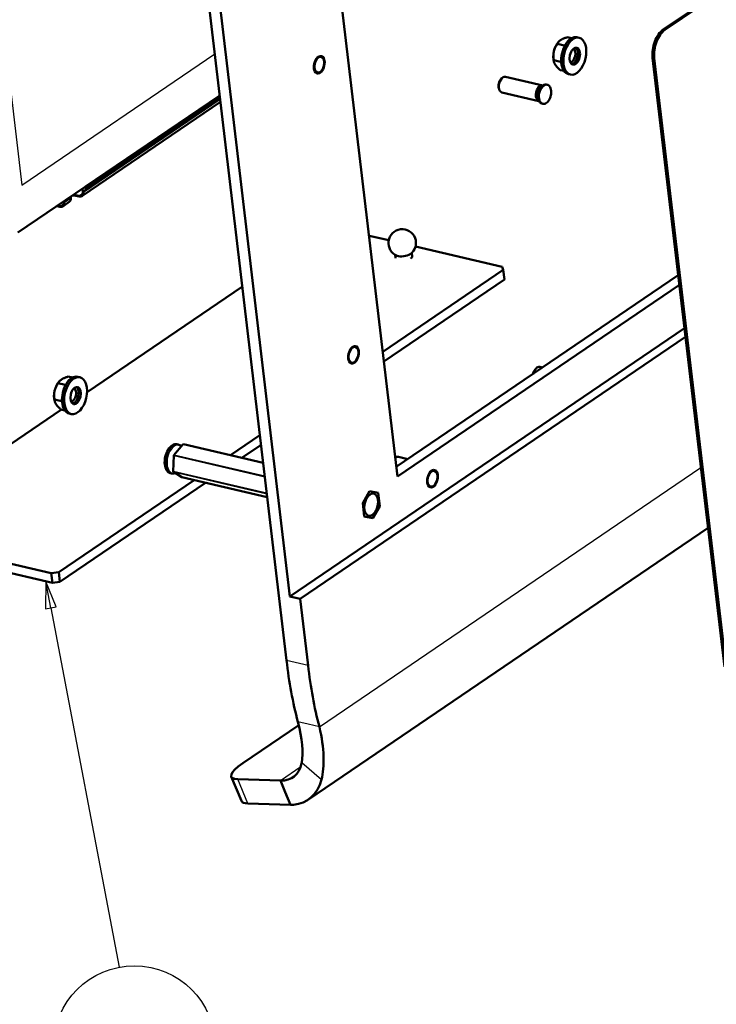
# Model space of a CAD drawing. Units: millimetres. Extents: x 2 to 2379, y 2 to 1680.
# Drawn here: x 1954 to 2083, y 303 to 485 of the extents above; entities that cross this region are included whole.
import ezdxf

# ---------------------------------------------------------------- set-up
doc = ezdxf.new("R2010")
doc.units = ezdxf.units.MM
doc.header["$LTSCALE"] = 2
for name, color, linetype, lineweight in [('Sichtbar (ISO)', 7, 'Continuous', 50), ('Sichtbar schmal (ISO)', 1, 'Continuous', 25), ('Symbol (ISO)', 1, 'Continuous', 25)]:
    doc.layers.add(name, color=color, linetype=linetype, lineweight=lineweight)
doc.styles.add('5', font='isocpeur.ttf', dxfattribs={"width": 1.1})

# ---------------------------------------------------------------- blocks, each defined once
blk = doc.blocks.new('Positionsnummer6')
at = {"layer": 'Symbol (ISO)'}
for p, q in [((979.281, 190.566), (979.258, 188.016)), ((979.749, 188.11), (979.281, 190.566)), ((980.241, 188.203), (979.281, 190.566)), ((979.258, 188.016), (980.241, 188.203)), ((979.749, 188.11), (986.09, 154.839))]:
    blk.add_line(p, q, dxfattribs=at)
at = {"layer": 'Symbol (ISO)', "flags": 128}
blk.add_lwpolyline([(980.241, 188.203), (979.281, 190.566), (979.258, 188.016), (980.241, 188.203)], dxfattribs=at)
at = {"layer": 'Symbol (ISO)'}
blk.add_circle((987.492, 147.48), 7.5, dxfattribs=at)
blk.add_solid([(980.241, 188.203), (979.281, 190.566), (979.258, 188.016), (980.241, 188.203)], dxfattribs=at)
at = {"layer": 'Symbol (ISO)', "color": 7, "insert": (987.492, 147.48), "char_height": 5, "attachment_point": 5, "style": '5'}
blk.add_mtext('4', dxfattribs=at)

msp = doc.modelspace()

# ---------------------------------------------------------------- linework, layer by layer
at = {"layer": 'Sichtbar (ISO)'}
for p, q in [((2072.9419426, 483.2979914), (2211.3521725, 577.3628136)), ((2211.6703912, 577.2887796), (2073.2601613, 483.2239574)), ((1985.8793136, 512.8743819), (2003.1703514, 366.4756595)), ((2023.7121392, 400.568824), (2011.2360766, 506.2004029)), ((2003.7828496, 378.3213645), (1989.4036589, 500.066235)), ((2055.213458, 481.8887993), (2055.9833039, 481.7096937)), ((2057.362254, 481.7819795), (2056.9644806, 481.8745219)), ((2053.3484054, 480.6696816), (2054.6212803, 480.3735456)), ((2053.5516002, 481.0138889), (2053.6148309, 481.0813808)), ((2084.300374, 365.3024108), (2070.9784767, 478.0954526)), ((2071.2966954, 478.0214186), (2084.6185927, 365.2283768)), ((2052.6754586, 477.6258704), (2053.9483336, 477.3297344)), ((2052.6957806, 477.3353377), (2052.7294994, 477.2246275)), ((2042.8728232, 474.0913735), (2043.0441704, 474.274268)), ((2043.7388235, 474.5625438), (2050.6151361, 472.962761)), ((2053.8675644, 475.8011769), (2054.5706256, 475.6376088)), ((2055.7760572, 474.9640634), (2055.3782838, 475.0566059)), ((2042.4899373, 472.4456235), (2042.5629566, 472.2058767)), ((2051.2902147, 473.1393829), (2051.4773274, 473.0958509)), ((1953.429281, 445.7149872), (1990.8109059, 471.1198717)), ((1965.8260914, 453.5115262), (1990.8796157, 470.538124)), ((1990.8109059, 471.1198717), (1965.9577932, 454.2294754)), ((2043.0590245, 471.6405782), (2049.9353371, 470.0407954)), ((1990.952524, 469.9208286), (1965.2688246, 452.4659583)), ((2050.4631259, 469.5843248), (2050.6502386, 469.5407928)), ((1965.989512, 453.9609205), (1965.9577932, 454.2294754)), ((1963.1653276, 452.331691), (1963.1906311, 452.117453)), ((1964.1314917, 452.6607276), (1964.7281518, 452.5219138)), ((1964.7440112, 452.3876364), (1964.1473511, 452.5264501)), ((1965.3490243, 453.8157507), (1965.4179693, 453.2320117)), ((1965.5373013, 453.204249), (1965.5066398, 453.463852)), ((1961.2041493, 450.4899368), (1960.6462822, 450.6197253)), ((1960.7894296, 450.7170096), (1961.2280673, 450.61496)), ((1961.7289627, 450.5682587), (1962.9221543, 451.3791623)), ((1961.9178847, 451.3250579), (1961.9005161, 451.4721138)), ((1961.972136, 451.5207873), (1961.9974394, 451.3065494)), ((2022.0912301, 444.287649), (2018.4484458, 445.1351474)), ((2043.1147135, 439.3965089), (2027.0553269, 443.1327456)), ((2023.3651504, 440.9908876), (2023.2923532, 441.6072425)), ((2026.4532382, 441.27418), (2026.3709546, 441.9708537)), ((2043.1147135, 439.3965089), (2043.3136645, 438.8059721)), ((2020.9880164, 423.6332633), (2043.3136645, 438.8059721)), ((2023.505834, 402.3155559), (2075.7363387, 437.8118711)), ((2043.3136645, 438.8059721), (2043.5251232, 437.0156064)), ((1994.991773, 435.7215573), (1966.2130695, 416.1632947)), ((2021.1994751, 421.8428976), (2043.5251232, 437.0156064)), ((2075.9426439, 436.0651392), (2023.7121392, 400.568824)), ((2076.894208, 428.0084933), (2003.7828496, 378.3213645)), ((2077.0846435, 426.3961254), (2005.692162, 377.8771605)), ((2049.2165838, 420.3804012), (2049.387931, 420.5632957)), ((2050.0825841, 420.8515715), (2050.602414, 420.7306324)), ((1960.8760536, 417.8246495), (1962.1489285, 417.5285135)), ((1961.0792483, 418.1688568), (1961.142479, 418.2363487)), ((1962.7411061, 419.0437672), (1963.510952, 418.8646616)), ((1964.8899021, 418.9369474), (1964.4921287, 419.0294899)), ((1960.2031068, 414.7808383), (1961.4759817, 414.4847023)), ((1960.2234287, 414.4903056), (1960.2571475, 414.3795955)), ((1961.4687755, 412.9390303), (1928.3660221, 390.442105)), ((1961.3952126, 412.9561448), (1962.0982738, 412.7925767)), ((1963.3037053, 412.1190313), (1962.9059319, 412.2115738)), ((1992.796534, 404.4740813), (1998.2450462, 408.1769386)), ((1983.9597398, 406.47383), (1982.3027327, 404.5022067)), ((1983.0998895, 406.4734591), (1982.8805287, 406.5244937)), ((1998.8486904, 403.0660395), (1984.0589541, 406.5068904)), ((1994.9166255, 403.9808394), (1998.4565049, 406.3865729)), ((1982.2793542, 404.4415332), (1982.1710882, 401.4893899)), ((2023.9315403, 404.1741287), (2025.6517283, 403.7739248)), ((1981.853592, 401.1165251), (1981.6342311, 401.1675597)), ((1982.2175295, 401.4012345), (1983.7662706, 400.4207144)), ((1960.9834415, 382.853621), (1986.0440694, 399.8850464)), ((1961.1949002, 381.0632552), (1988.1641608, 399.3918044)), ((1999.5968005, 396.7319863), (1983.7971023, 400.4078061)), ((2018.5595276, 397.8129214), (2017.2742006, 395.5994352)), ((2020.1378605, 397.5456039), (2018.5595276, 397.8129214)), ((2020.4308662, 395.0648004), (2020.1378605, 397.5456039)), ((2017.2742006, 395.5994352), (2017.5672063, 393.1186317)), ((2019.1455391, 392.8513143), (2020.4308662, 395.0648004)), ((2017.5672063, 393.1186317), (2019.1455391, 392.8513143)), ((2007.2142062, 340.7232667), (2081.2598929, 391.0453734)), ((1928.5649731, 389.8515682), (1959.5912989, 382.6332541)), ((1928.7764318, 388.0612024), (1959.8027576, 380.8428884)), ((1960.9834415, 382.853621), (1959.5912989, 382.6332541)), ((1961.1949002, 381.0632552), (1960.9834415, 382.853621)), ((1959.5912989, 382.6332541), (1959.8027576, 380.8428884)), ((1959.8027576, 380.8428884), (1961.1949002, 381.0632552)), ((2005.692162, 377.8771605), (2003.7828496, 378.3213645)), ((2005.692162, 377.8771605), (2007.1480855, 365.5502346)), ((2005.4321045, 354.5012055), (1995.0821285, 347.4672699)), ((1994.8030792, 340.4684513), (1992.9458486, 344.9909489)), ((1994.1568824, 344.5274316), (2002.0231129, 344.2835371)), ((2002.906254, 342.1330214), (2002.0231129, 344.2835371)), ((2003.8803435, 339.7610395), (2002.906254, 342.1330214)), ((2003.8803435, 339.7610395), (1996.014113, 340.0049339))]:
    msp.add_line(p, q, dxfattribs=at)
for centre, radius, start, end in [((2024.5941518, 443.7999167), 2.55, 304.983567553, 248.488339138), ((1984.0362942, 406.4094916), 0.1, 76.903044922, 139.955370063), ((1982.379287, 404.4378683), 0.1, 139.955370063, 177.899693945), ((1982.2710211, 401.485725), 0.1, 177.899693945, 237.66178094), ((1983.8197622, 400.5052049), 0.1, 237.66178094, 256.903044922)]:
    msp.add_arc(centre, radius, start, end, dxfattribs=at)
for centre, major_axis, ratio, start_param, end_param in [((2073.3648599, 479.7172599), (-0.9063982, -3.895952), 0.5769305129, 3.7003035455, 5.2710998723), ((2073.6830787, 479.6432259), (0.9063982, 3.895952), 0.5769305129, 0.5587108919, 2.1295072187), ((2056.1713822, 478.4655639), (0.7930984, 3.408958), 0.5769305129, 0, 3.1415926536), ((2054.1825152, 478.9282763), (0.6044977, 2.5982995), 0.5769305129, 0.7843087918, 2.3572838618), ((2055.892543, 478.5304362), (-0.2944661, -1.2656974), 0.5769305129, 0.1859449768, 2.9556476768), ((2056.1713822, 478.4655639), (-0.3625593, -1.5583808), 0.5769305129, 0.2230570668, 2.9185355868), ((2043.398924, 473.101561), (0.3398995, 1.4609828), 0.5769305129, 0, 3.1415926536), ((2043.1550887, 473.1582896), (-0.2704467, -1.1624553), 0.5769305129, 3.9259014454, 5.4988765154), ((2050.2752366, 471.5017782), (-0.3398995, -1.4609828), 0.5769305129, 3.1213657411, 6.3034122197), ((2050.3349026, 471.4878968), (0.3059096, 1.3148845), 0.5769305129, 0.3887927883, 2.7527998653), ((2050.5139007, 471.4462526), (0.3398995, 1.4609828), 0.5769305129, 0.3498548135, 2.7917378401), ((2050.8766703, 471.3618538), (0.4135444, 1.7775291), 0.5769305129, 0, 3.1415926387), ((1965.4326292, 454.09048), (0.3934622, -0.5789538), 0.6925909695, 5.6393748346, 7.2101711614), ((1962.2757522, 452.3303007), (0.6464021, -0.9511384), 0.6925909695, 0, 0.9269858542), ((1963.5507553, 452.1209983), (-0.9930972, -0.1172939), 0.4329768266, 4.0178455524, 4.7270594225), ((1963.5348959, 452.2552757), (-0.9930972, -0.1172939), 0.4329768266, 4.0178455524, 4.4861413853), ((1964.6224225, 453.4170967), (0.5620888, -0.8270769), 0.6925909695, 5.6393748346, 7.2101711614), ((1964.6224225, 453.4170967), (0.6464021, -0.9511384), 0.6925909695, 5.6393748346, 7.2101711614), ((1961.0825606, 451.5193971), (0.6464021, -0.9511384), 0.6925909695, 5.6393748346, 7.2101711614), ((1961.1223379, 451.5101428), (0.5620888, -0.8270769), 0.6925909695, 5.6393748346, 7.2101711614), ((2024.8082374, 441.9873096), (1.5393007, 0.1818056), 0.4329768266, 3.8199144774, 5.6048634834), ((2024.9168694, 441.1811327), (1.5393007, 0.1818056), 0.4329768266, 5.5819272223, 6.4143912784), ((2049.4988494, 419.4473173), (-0.2704467, -1.1624553), 0.5769305129, 3.9259014454, 4.790752239), ((2049.7426846, 419.3905887), (0.3398995, 1.4609828), 0.5769305129, 0, 1.5814658902), ((1961.7101633, 416.0832443), (0.6044977, 2.5982995), 0.5769305129, 0.7843087918, 2.3572838618), ((1963.6990303, 415.6205318), (0.7930984, 3.408958), 0.5769305129, 0, 3.1415926536), ((1963.4201912, 415.6854041), (-0.2944661, -1.2656974), 0.5769305129, 0.1859449768, 2.9556476768), ((1963.6990303, 415.6205318), (-0.3625593, -1.5583808), 0.5769305129, 0.2230570668, 2.9185355868), ((1982.2573799, 403.8460267), (-0.6231488, -2.678467), 0.5769305129, 3.1415926536, 6.2831853072), ((2023.3650415, 401.7391587), (0.5664989, 2.43497), 0.5769305129, 0, 0.4287091593), ((2047.9150378, 396.884546), (-16.994966, -73.0491008), 0.5769305129, 5.2710998723, 5.4483535817), ((2051.8927719, 395.9591211), (16.994966, 73.0491008), 0.5769305129, 2.1295072187, 2.3067609281), ((2002.1962076, 348.7897458), (-9.250359, -3.7987969), 0.2095432722, 5.499498743, 6.7212292194), ((2004.0534382, 344.2672482), (-9.250359, -3.7987969), 0.2095432722, 0, 0.4380439122)]:
    msp.add_ellipse(centre, major_axis=major_axis, ratio=ratio, start_param=start_param, end_param=end_param, dxfattribs=at)
for centre, major_axis in [((2056.5691556, 478.3730214), (-0.7930984, -3.408958)), ((2056.5691556, 478.3730214), (-0.3625593, -1.5583808)), ((2009.2311631, 476.7937591), (0.3398993, 1.460982)), ((2015.5749237, 423.0827868), (0.3398993, 1.460982)), ((1964.0968037, 415.5279893), (-0.7930984, -3.408958)), ((1964.0968037, 415.5279893), (-0.3625593, -1.5583808)), ((2030.2067441, 400.1474279), (0.3398993, 1.460982)), ((2018.8525334, 395.3321178), (0.475859, 2.0453748))]:
    msp.add_ellipse(centre, major_axis=major_axis, ratio=0.5769305129, dxfattribs=at)
for points, weights in [([(2055.213458, 481.8887993), (2053.6608644, 481.4234999), (2053.3484054, 480.6696816)], [1, 1.15470053838, 1]), ([(2053.3484054, 480.6696816), (2052.3918647, 479.2920354), (2052.6754586, 477.6258704)], [1, 1.15470053838, 1]), ([(2054.6212803, 480.3735456), (2054.7029275, 480.3980146), (2054.7799654, 480.4224724)], [1, 1.00709538976, 1.01353991488]), ([(2054.6511781, 480.1794108), (2054.6381016, 480.2747174), (2054.6212803, 480.3735456)], [1.01519110742, 1.00801032474, 1]), ([(2052.6754586, 477.6258704), (2052.6514442, 476.8577831), (2053.8675644, 475.8011769)], [1, 1.15470053838, 1]), ([(2053.9483336, 477.3297344), (2054.0025902, 477.4078769), (2054.0523994, 477.484624)], [1, 1.00765746655, 1.0145568647]), ([(2054.0656822, 477.2263105), (2054.0088777, 477.2771316), (2053.9483336, 477.3297344)], [1.01284644053, 1.00671466549, 1]), ([(1960.8760536, 417.8246495), (1959.9195128, 416.4470033), (1960.2031068, 414.7808383)], [1, 1.15470053838, 1]), ([(1962.7411061, 419.0437672), (1961.1885125, 418.5784678), (1960.8760536, 417.8246495)], [1, 1.15470053838, 1]), ([(1962.1489285, 417.5285135), (1962.2305756, 417.5529825), (1962.3076135, 417.5774403)], [1, 1.00709538976, 1.01353991488]), ([(1962.1788262, 417.3343787), (1962.1657498, 417.4296854), (1962.1489285, 417.5285135)], [1.01519110742, 1.00801032474, 1]), ([(1960.2031068, 414.7808383), (1960.1790923, 414.012751), (1961.3952126, 412.9561448)], [1, 1.15470053838, 1]), ([(1961.4759817, 414.4847023), (1961.5302383, 414.5628448), (1961.5800475, 414.6395919)], [1, 1.00765746655, 1.0145568647]), ([(1961.5933303, 414.3812784), (1961.5365258, 414.4320995), (1961.4759817, 414.4847023)], [1.01284644053, 1.00671466549, 1])]:
    msp.add_rational_spline(points, weights, degree=2, dxfattribs=at)
for points, knots in [([(2050.6502386, 469.5407928), (2050.7597402, 469.5153171), (2050.87573, 469.5188764), (2051.1110826, 469.5827246), (2051.2304763, 469.6449709), (2051.4620727, 469.823307), (2051.5739587, 469.9413061), (2051.7765517, 470.219895), (2051.8671431, 470.3806215), (2052.0179074, 470.7278131), (2052.0781291, 470.9141475), (2052.1625463, 471.293966), (2052.1867681, 471.4873725), (2052.1967198, 471.8624668), (2052.1824074, 472.0440732), (2052.1158772, 472.377745), (2052.0635883, 472.5297102), (2051.9248323, 472.7875158), (2051.8384343, 472.893688), (2051.6586486, 473.0316318), (2051.5704805, 473.0741787), (2051.4773274, 473.0958509)], [1.0120852614, 1.0120852614, 1.0120852614, 1.0120852614, 1.3129861051, 1.3129861051, 1.6259775015, 1.6259775015, 1.9502312019, 1.9502312019, 2.2755806724, 2.2755806724, 2.6000109468, 2.6000109468, 2.9240734529, 2.9240734529, 3.2485861826, 3.2485861826, 3.5740060275, 3.5740060275, 3.8977011768, 3.8977011768, 4.153677915, 4.153677915, 4.153677915, 4.153677915]), ([(1983.6801839, 406.1411947), (1983.6644933, 406.156995), (1983.6484795, 406.1723748), (1983.5557872, 406.2571579), (1983.4723379, 406.317382), (1983.293615, 406.414128), (1983.1983558, 406.4505508), (1983.0998895, 406.4734591)], [2.41923112675, 2.41923112675, 2.41923112675, 2.41923112675, 2.45278308341, 2.45278308341, 2.60964484177, 2.60964484177, 2.76650660012, 2.76650660012, 2.76650660012, 2.76650660012]), ([(1981.853592, 401.1165251), (1981.9520583, 401.0936168), (1982.0536123, 401.0842507), (1982.256686, 401.0921713), (1982.358149, 401.1093753), (1982.4958655, 401.1495274), (1982.5339334, 401.1624621), (1982.5716322, 401.1770493)], [5.90809925371, 5.90809925371, 5.90809925371, 5.90809925371, 6.06496101206, 6.06496101206, 6.22182277041, 6.22182277041, 6.28240419465, 6.28240419465, 6.28240419465, 6.28240419465]), ([(2002.0231129, 344.2835371), (2004.0735085, 344.1396748), (2005.5623939, 345.3383736), (2005.9730788, 347.4906625), (2005.9792421, 347.5229627), (2005.9851697, 347.5554687), (2005.9908605, 347.5881783)], [0, 0, 0, 0, 0.6565452877, 0.6565452877, 0.6565452877, 0.66639831885, 0.66639831885, 0.66639831885, 0.66639831885]), ([(2009.6495581, 344.4420048), (2008.9498499, 341.6944987), (2007.0424703, 339.9974011), (2004.4582913, 339.7845421), (2004.2690269, 339.7689524), (2004.0762858, 339.7610982), (2003.8803435, 339.7610395)], [0, 0, 0, 0, 0.62092219677, 0.62092219677, 0.62092219677, 0.66639831885, 0.66639831885, 0.66639831885, 0.66639831885])]:
    msp.add_open_spline(points, degree=3, knots=knots, dxfattribs=at)
for points in [[(2005.269647, 355.1137496), (2006.1210241, 352.0381255), (2006.3033889, 349.3845377), (2005.9908605, 347.5881783)], [(2009.6495581, 344.4420048), (2010.2593304, 346.8363643), (2010.1986403, 350.2670246), (2009.2473811, 354.1883247)]]:
    msp.add_open_spline(points, degree=3, dxfattribs=at)
at = {"layer": 'Sichtbar schmal (ISO)'}
for p, q in [((1944.2881956, 537.8104473), (1954.126311, 454.5136811)), ((2073.2601613, 483.2239574), (2072.9419426, 483.2979914)), ((1954.126311, 454.5136811), (1989.9007082, 478.8262794)), ((2070.9784767, 478.0954526), (2071.2966954, 478.0214186)), ((1965.5373013, 453.204249), (1990.8917531, 470.4353597)), ((1990.8426247, 470.8513168), (1965.989512, 453.9609205)), ((1961.9974394, 451.3065494), (1963.1906311, 452.117453)), ((1964.1473511, 452.5264501), (1964.1314917, 452.6607276)), ((1964.7281518, 452.5219138), (1965.4158265, 452.9892637)), ((1961.2280673, 450.61496), (1961.915742, 451.0823098)), ((1982.3521083, 404.5120695), (1984.0091154, 406.4836928)), ((1984.0091154, 406.4836928), (1998.8529159, 403.0302638)), ((1982.2105352, 401.4670249), (1982.3188012, 404.4191683)), ((1982.3188012, 404.4191683), (1999.1514041, 400.5030419)), ((1999.1391805, 400.6065359), (1982.3521083, 404.5120695)), ((1999.5129901, 397.4415869), (1982.2105352, 401.4670249)), ((1982.237714, 401.3928237), (1999.5212337, 397.371791)), ((1983.7864552, 400.4123036), (1982.237714, 401.3928237)), ((2009.2473811, 354.1883247), (2079.9387872, 402.2308325)), ((1999.5965551, 396.7340638), (1983.7864552, 400.4123036)), ((2007.1480855, 365.5502346), (2003.1703514, 366.4756595)), ((2007.1611195, 354.6736961), (2005.269647, 355.1137496)), ((2009.2473811, 354.1883247), (2007.1611195, 354.6736961)), ((2002.0231129, 344.2835371), (2005.8148388, 346.8604278)), ((2005.9908605, 347.5881783), (2009.6495581, 344.4420048)), ((1996.014113, 340.0049339), (1994.1568824, 344.5274316))]:
    msp.add_line(p, q, dxfattribs=at)
for centre, major_axis in [((2009.2311631, 476.7937591), (0.4001736, 1.7200576)), ((2051.1105612, 471.3074388), (0.4002203, 1.7202586)), ((2015.5749237, 423.0827868), (0.4001736, 1.7200576)), ((2030.2067441, 400.1474279), (0.4001736, 1.7200576))]:
    msp.add_ellipse(centre, major_axis=major_axis, ratio=0.5769305129, dxfattribs=at)
for centre, major_axis, ratio, start_param, end_param in [((2051.063783, 471.3183218), (0.4135444, 1.7775291), 0.5769305129, 0, 3.1415926387), ((1982.4767407, 403.7949921), (0.6231488, 2.678467), 0.5769305129, 0, 3.1415926536), ((1982.6455017, 403.7557297), (-0.6032379, -2.5928847), 0.5769305129, 2.8384348901, 6.6097261683), ((1984.0362942, 406.4094916), (-0.0765544, 0.0643384), 0.5400014244, 5.4676298726, 6.2831853072), ((1984.0362942, 406.4094916), (0.02266, 0.0973988), 0.5769305129, 0, 0.8484807392), ((1982.379287, 404.4378683), (-0.0999328, 0.0036649), 0.260717889, 0, 0.9302938055), ((1982.379287, 404.4378683), (-0.0765544, 0.0643384), 0.5400014244, 5.4676298726, 6.2831853072), ((1982.379287, 404.4378683), (0.02266, 0.0973988), 0.5769305129, 0.8484807392, 1.8956782904), ((1982.2710211, 401.485725), (-0.0999328, 0.0036649), 0.260717889, 0, 0.9302938055), ((1982.2710211, 401.485725), (-0.02266, -0.0973988), 0.5769305129, 5.037270944, 6.0844684952), ((1982.2710211, 401.485725), (-0.0534916, -0.0844905), 0.8007193135, 0, 0.2725326876), ((1983.8197622, 400.5052049), (-0.0534916, -0.0844905), 0.8007193135, 0, 0.2725326876), ((1983.8197622, 400.5052049), (-0.02266, -0.0973988), 0.5769305129, 6.0844684952, 6.2831853072)]:
    msp.add_ellipse(centre, major_axis=major_axis, ratio=ratio, start_param=start_param, end_param=end_param, dxfattribs=at)

# ---------------------------------------------------------------- block references
at = {"layer": 'Symbol (ISO)', "xscale": 2, "yscale": 2, "zscale": 2}
msp.add_blockref('Positionsnummer6', (0, 0), dxfattribs=at)

doc.saveas('drawing.dxf')
